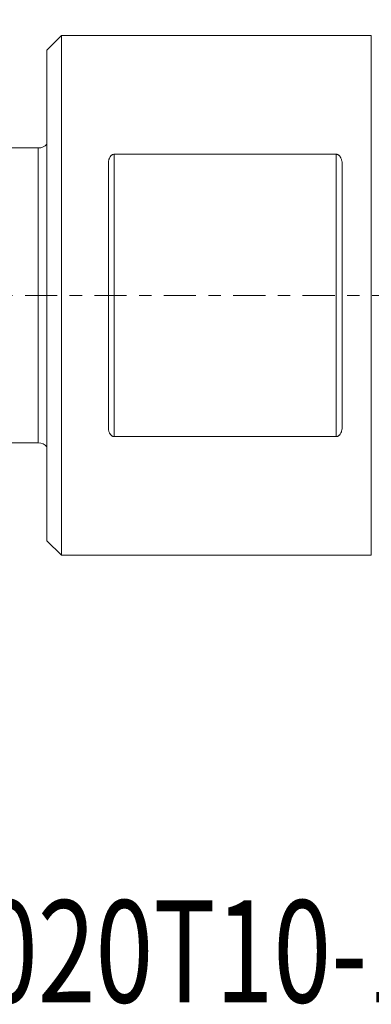
# Model space of a CAD drawing. Units: millimetres. Extents: x -42.4 to 41.6, y -24.3 to 47.9.
# Drawn here: x -0.9 to 11.1, y -24.3 to 9.4 of the extents above; entities that cross this region are included whole.
import ezdxf

# ---------------------------------------------------------------- set-up
doc = ezdxf.new("R2010")
doc.units = ezdxf.units.MM
doc.linetypes.add('CENTER', pattern=[47.5, 22, -8.5, 8.5, -8.5])
for name, color, linetype in [('1', 4, 'Continuous'), ('SK1', 4, 'Continuous'), ('SK2', 7, 'Continuous'), ('SK4', 2, 'CENTER'), ('SK6', 5, 'Continuous')]:
    doc.layers.add(name, color=color, linetype=linetype)
doc.styles.add('iso_b_vert', font='simplex.shx')
doc.dimstyles.get("Standard").update_dxf_attribs({"dimtxt": 0.18, "dimasz": 0.18, "dimexe": 0.18, "dimexo": 0.0625, "dimgap": 0.09, "dimtad": 1, "dimzin": 0, "dimdsep": 52, "dimtxsty": 'Standard', "dimcen": 0.09, "dimadec": 0, "dimazin": 0, "dimtfac": 1, "dimtdec": 4, "dimtofl": 0, "dimtmove": 0, "dimatfit": 3, "dimfxl": 1, "dimtolj": 1, "dimtzin": 0, "dimarcsym": 0})

# ---------------------------------------------------------------- blocks, each defined once
blk = doc.blocks.new('_U1')
at = {"layer": 'SK2', "lineweight": 13}
for p, q in [((-19.5, 1.5875), (-19.5, 44.25)), ((30, 11.5875), (30, 44.25)), ((-19.5, 42.25), (30, 42.25))]:
    blk.add_line(p, q, dxfattribs=at)
at = {"layer": 'SK2', "lineweight": 18}
for points in [[(-19.5, 42.25), (-16.000002, 42.710784), (-15.999998, 41.789216)], [(30, 42.25), (26.500002, 41.789216), (26.499998, 42.710784)]]:
    blk.add_solid(points, dxfattribs=at)
at = {"layer": 'SK2', "lineweight": 18, "insert": (1.144034, 43.282634), "char_height": 3.5, "attachment_point": 7, "line_spacing_factor": 1.084337, "style": 'iso_b_vert'}
blk.add_mtext('\\W0.7640;49.5', dxfattribs=at)

msp = doc.modelspace()

# ---------------------------------------------------------------- linework, layer by layer
at = {"layer": '1', "lineweight": 18}
for p, q in [((0.5, 8.9), (0, 8.4)), ((0.5, 8.9), (0.5, -8.9)), ((11.1, 8.9), (0.5, 8.9)), ((11.1, 8.9), (11.1, -8.9)), ((0, 8.4), (0, -8.4)), ((2.3, 4.834), (9.9, 4.834)), ((2.1, -4.51), (2.1, 4.51)), ((10.1, 4.51), (10.1, -4.51)), ((9.9, -4.834), (2.3, -4.834)), ((0, -8.4), (0.5, -8.9)), ((0.5, -8.9), (11.1, -8.9))]:
    msp.add_line(p, q, dxfattribs=at)
at = {"layer": '1', "lineweight": 13}
for p, q in [((2.3, 4.834), (2.3, -4.834)), ((9.9, -4.834), (9.9, 4.834))]:
    msp.add_line(p, q, dxfattribs=at)
at = {"layer": '1', "lineweight": 18}
for points, knots in [([(2.3, 4.834), (2.29, 4.834), (2.28, 4.833), (2.266, 4.83), (2.261, 4.829), (2.252, 4.826), (2.248, 4.824), (2.235, 4.818), (2.227, 4.813), (2.211, 4.803), (2.204, 4.797), (2.191, 4.785), (2.185, 4.778), (2.174, 4.765), (2.169, 4.758), (2.154, 4.736), (2.146, 4.721), (2.135, 4.698), (2.132, 4.69), (2.126, 4.674), (2.123, 4.666), (2.116, 4.642), (2.112, 4.626), (2.103, 4.577), (2.1, 4.544), (2.1, 4.51)], [0, 0, 0, 0, 0.0625, 0.0625, 0.09375, 0.09375, 0.125, 0.125, 0.1875, 0.1875, 0.25, 0.25, 0.3125, 0.3125, 0.375, 0.375, 0.5, 0.5, 0.5625, 0.5625, 0.625, 0.625, 0.75, 0.75, 1, 1, 1, 1]), ([(10.1, 4.51), (10.1, 4.544), (10.097, 4.577), (10.088, 4.626), (10.084, 4.642), (10.074, 4.675), (10.068, 4.691), (10.058, 4.714), (10.054, 4.721), (10.045, 4.736), (10.041, 4.744), (10.026, 4.765), (10.015, 4.779), (9.995, 4.797), (9.988, 4.803), (9.973, 4.813), (9.965, 4.818), (9.948, 4.826), (9.939, 4.829), (9.92, 4.833), (9.91, 4.834), (9.9, 4.834)], [0, 0, 0, 0, 0.25, 0.25, 0.375, 0.375, 0.5, 0.5, 0.5625, 0.5625, 0.625, 0.625, 0.75, 0.75, 0.8125, 0.8125, 0.875, 0.875, 0.9375, 0.9375, 1, 1, 1, 1]), ([(2.1, -4.51), (2.1, -4.544), (2.103, -4.577), (2.112, -4.626), (2.116, -4.642), (2.126, -4.675), (2.132, -4.691), (2.142, -4.714), (2.146, -4.721), (2.155, -4.736), (2.159, -4.744), (2.174, -4.765), (2.185, -4.779), (2.205, -4.797), (2.212, -4.803), (2.227, -4.813), (2.235, -4.818), (2.252, -4.826), (2.261, -4.829), (2.28, -4.833), (2.29, -4.834), (2.3, -4.834)], [0, 0, 0, 0, 0.25, 0.25, 0.375, 0.375, 0.5, 0.5, 0.5625, 0.5625, 0.625, 0.625, 0.75, 0.75, 0.8125, 0.8125, 0.875, 0.875, 0.9375, 0.9375, 1, 1, 1, 1]), ([(9.9, -4.834), (9.91, -4.834), (9.92, -4.833), (9.934, -4.83), (9.939, -4.829), (9.948, -4.826), (9.952, -4.824), (9.965, -4.818), (9.973, -4.813), (9.989, -4.803), (9.996, -4.797), (10.009, -4.785), (10.015, -4.778), (10.026, -4.765), (10.031, -4.758), (10.046, -4.736), (10.054, -4.721), (10.065, -4.698), (10.068, -4.69), (10.074, -4.674), (10.077, -4.666), (10.084, -4.642), (10.088, -4.626), (10.097, -4.577), (10.1, -4.544), (10.1, -4.51)], [0, 0, 0, 0, 0.0625, 0.0625, 0.09375, 0.09375, 0.125, 0.125, 0.1875, 0.1875, 0.25, 0.25, 0.3125, 0.3125, 0.375, 0.375, 0.5, 0.5, 0.5625, 0.5625, 0.625, 0.625, 0.75, 0.75, 1, 1, 1, 1])]:
    msp.add_open_spline(points, degree=3, knots=knots, dxfattribs=at)
msp.add_point((0, 0), dxfattribs=at)
at = {"layer": 'SK1', "lineweight": 18}
for p, q in [((-0.3, 5.05), (-1.254, 5.05)), ((-1.254, -5.05), (-0.3, -5.05))]:
    msp.add_line(p, q, dxfattribs=at)
at = {"layer": 'SK1', "lineweight": 13}
msp.add_line((-0.3, 5.05), (-0.3, -5.05), dxfattribs=at)
at = {"layer": 'SK1', "lineweight": 18}
for centre, start, end in [((-0.3, 5.45), 270, 318.5904), ((-0.3, -5.45), 41.4096, 90)]:
    msp.add_arc(centre, 0.4, start, end, dxfattribs=at)
at = {"layer": 'SK4', "lineweight": 18, "ltscale": 0.05}
msp.add_line((-24.5, 0), (35, 0), dxfattribs=at)

# ---------------------------------------------------------------- texts
at = {"layer": 'SK6', "lineweight": 18, "insert": (-14.76, -24.217), "char_height": 3.5, "attachment_point": 7, "line_spacing_factor": 1.084337, "style": 'iso_b_vert'}
msp.add_mtext('\\W0.7460;MS20-R020T10-10L', dxfattribs=at)

# ---------------------------------------------------------------- dimensions: what is measured, and where the dimension line sits
at = {"layer": 'SK2', "lineweight": 18}
dim = msp.add_linear_dim(base=(30, 42.25), p1=(-19.5, 0), p2=(30, 10), dimstyle='Standard', override={"dimtxt": 3.5, "dimasz": 3.5, "dimexe": 2, "dimexo": 1.5875, "dimgap": 1.75, "dimtad": 1, "dimtih": 1, "dimtoh": 0, "dimdec": 2, "dimlfac": 1, "dimzin": 8, "dimdsep": 46, "dimlunit": 2, "dimpost": '<>', "dimtxsty": 'iso_b_vert', "dimsah": 1, "dimse1": 0, "dimse2": 0, "dimsd1": 0, "dimsd2": 0, "dimclrd": 2, "dimclre": 2, "dimclrt": 2, "dimtol": 0, "dimtm": -0.1, "dimtfac": 1, "dimtdec": 2, "dimtofl": 1, "dimtmove": 0, "dimtzin": 8, "dimlwd": 13, "dimlwe": 13}, dxfattribs=at)
dim.commit()
dim.dimension.update_dxf_attribs({"geometry": '_U1', "text_midpoint": (5.25, 42.25)})

doc.saveas('drawing.dxf')
